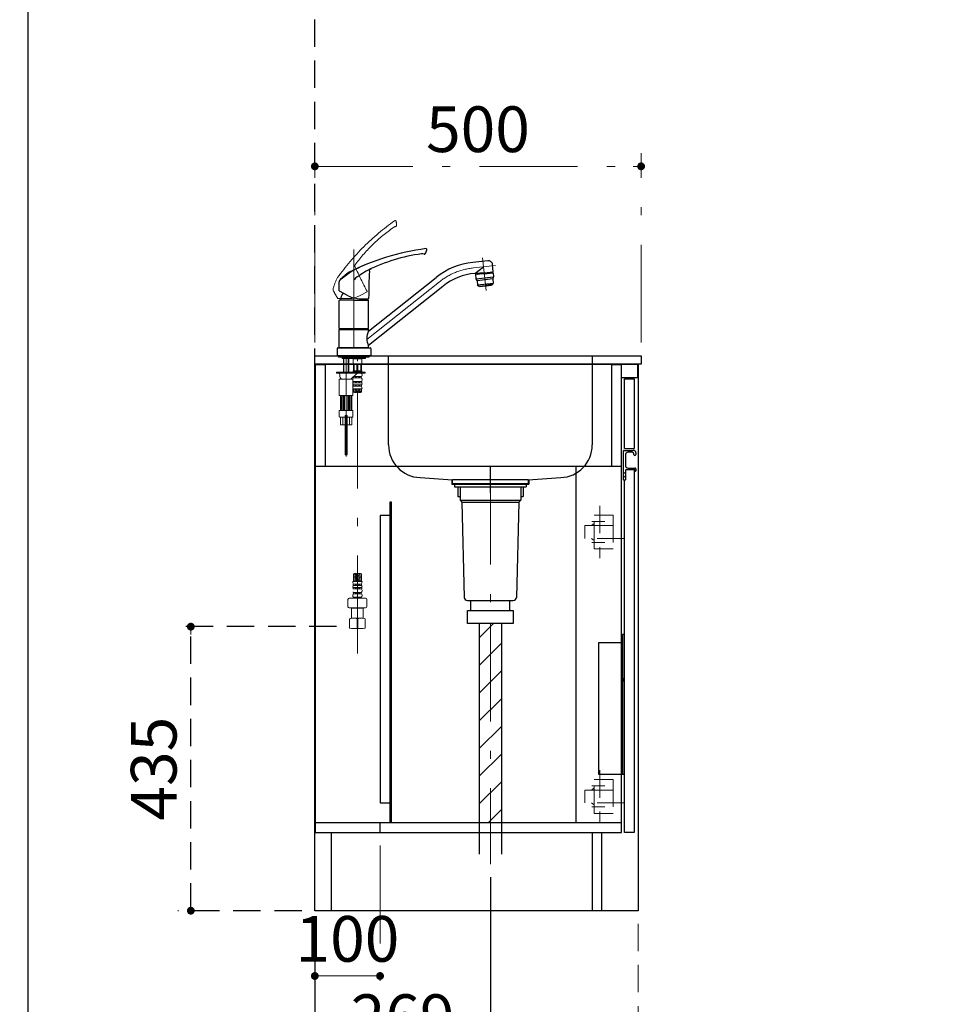
# Model space of a CAD drawing. Units: millimetres. Extents: x 198 to 8110, y 68 to 5608.
# Drawn here: x 198 to 1598, y 897 to 2405 of the extents above; entities that cross this region are included whole.
import ezdxf

# ---------------------------------------------------------------- set-up
doc = ezdxf.new("R2010")
doc.units = ezdxf.units.MM
doc.header["$LTSCALE"] = 5
for name, pattern in [('DASHDOT', [50.5, 30, -9, 2.5, -9]), ('HIDDEN', [12.6, 8.4, -4.2]), ('PHANTOM', [58, 30, -9, 2.5, -5, 2.5, -9])]:
    doc.linetypes.add(name, pattern=pattern)
for name, color, linetype, lineweight in [('キャビ', 134, 'Continuous', 9), ('トップ', 14, 'Continuous', 9), ('トビラ', 54, 'Continuous', 9), ('トラップ', 4, 'Continuous', 9), ('レイヤ_1', 7, 'Continuous', 9), ('建築', 136, 'Continuous', 9), ('水栓', 94, 'Continuous', 9)]:
    doc.layers.add(name, color=color, linetype=linetype, lineweight=lineweight)
doc.styles.get("Standard").update_dxf_attribs({"font": 'txt', "bigfont": 'bigfont'})
doc.styles.add('ＭＳ ゴシック', font='txt')
doc.dimstyles.get("Standard").update_dxf_attribs({"dimtxt": 0.18, "dimasz": 0.18, "dimexe": 0.18, "dimexo": 0.0625, "dimgap": 0.09, "dimtad": 0, "dimtih": 1, "dimtoh": 1, "dimdec": 4, "dimzin": 0, "dimdsep": 46, "dimtxsty": 'Standard', "dimcen": 0.09, "dimadec": 0, "dimazin": 0, "dimtfac": 1, "dimtdec": 4, "dimtofl": 0, "dimtmove": 0, "dimatfit": 3, "dimfxl": 1, "dimtolj": 1, "dimtzin": 0, "dimarcsym": 0})

# ---------------------------------------------------------------- blocks, each defined once
blk = doc.blocks.new('*G18')
at = {"layer": 'トビラ', "color": 54, "linetype": 'Continuous', "lineweight": 30}
for p, q in [((1124.5, 1463), (1121.5, 1463)), ((1121.5, 1463), (1121.5, 1249)), ((1124.5, 1249), (1124.5, 1463)), ((1121.5, 1450), (1084.5, 1450)), ((1084.5, 1450), (1084.5, 1249)), ((1121.5, 1395.75), (1124.5, 1395.75)), ((1121.5, 1392.25), (1124.5, 1392.25)), ((1084.5, 1249), (1124.5, 1249))]:
    blk.add_line(p, q, dxfattribs=at)
at = {"layer": 'トビラ', "color": 54, "linetype": 'DASHDOT', "lineweight": 30}
blk.add_line((1121.5, 1394), (1124.5, 1394), dxfattribs=at)
blk = doc.blocks.new('_DOT')
at = {"color": 0}
blk.add_line((-0.5, 0), (-1, 0), dxfattribs=at)
at = {"color": 0, "const_width": 0.5}
blk.add_lwpolyline([(-0.25, 0, 1), (0.25, 0, 1)], format="xyb", close=True, dxfattribs=at)
blk = doc.blocks.new('Dim2')
at = {"layer": 'トップ', "color": 14, "linetype": 'DASHDOT', "lineweight": 9}
for p, q in [((650, 1910), (650, 2200)), ((1150, 1910), (1150, 2200)), ((650, 2180), (1150, 2180))]:
    blk.add_line(p, q, dxfattribs=at)
at = {"layer": 'トップ', "color": 14, "linetype": 'DASHDOT', "lineweight": 9, "xscale": 12, "yscale": 12, "zscale": 12}
for p, rotation in [((650, 2180), 179.9999999999998), ((1150, 2180), 359.9999999999997)]:
    blk.add_blockref('_DOT', p, dxfattribs=dict(at, rotation=rotation))
at = {"layer": 'トップ', "color": 14, "linetype": 'Continuous', "lineweight": 9, "insert": (900, 2180), "char_height": 70, "width": 900, "attachment_point": 8, "style": 'ＭＳ ゴシック'}
blk.add_mtext('500', dxfattribs=at)
blk = doc.blocks.new('*G21')
at = {"layer": '水栓', "color": 94, "linetype": 'DASHDOT', "lineweight": 9}
for p, q in [((710, 2052.5), (710, 1883)), ((907.1, 2039.9), (912.4, 1989.7)), ((892.9, 2024.4), (926.9, 2028)), ((729.8, 1914.7), (841.1, 2003.2)), ((698, 1885.5), (698, 1735.6)), ((715.3, 1434), (715.3, 1885.5))]:
    blk.add_line(p, q, dxfattribs=at)
at = {"layer": '水栓', "color": 94, "linetype": 'Continuous', "lineweight": 30}
for p, q in [((915.3, 2035.3), (892, 2032.9)), ((895.3, 2016), (908.6, 2026.1)), ((923.4, 2018.6), (922.3, 2029.7)), ((732.5, 1927.7), (835.8, 2009.9)), ((909.5, 2017.1), (895.6, 2015.7)), ((909.7, 2015.6), (896.2, 2014.2)), ((896.2, 2014.2), (896.9, 2008)), ((896.9, 2007.8), (923.7, 2010.6)), ((898.6, 2005.1), (897, 2007.6)), ((898.7, 2014.5), (898.6, 2016)), ((922.6, 2007.5), (898.7, 2004.9)), ((909.5, 2017.1), (923.4, 2018.6)), ((909.7, 2015.6), (923.1, 2017.1)), ((920.6, 2016.8), (920.4, 2018.3)), ((922.6, 2007.2), (923.3, 2001)), ((922.7, 2007.7), (923.7, 2010.4)), ((923.1, 2017.1), (923.7, 2010.8)), ((732.5, 1906), (846.4, 1996.6)), ((898.7, 2004.7), (899.4, 1998.5)), ((899.4, 1998.5), (923.3, 2001)), ((900.3, 1997.1), (899.4, 1998.5)), ((901.2, 1996.7), (911.5, 1997.7)), ((902.2, 1996.8), (902.3, 1996.1)), ((902.3, 1996.1), (920.9, 1998)), ((921.9, 1998.8), (911.5, 1997.7)), ((920.8, 1998.7), (920.9, 1998)), ((922.7, 1999.5), (923.3, 2001)), ((701.2, 1981.9), (687.8, 1989)), ((720, 1977.2), (732, 1977.2)), ((732.5, 1978.1), (732.5, 1977.7)), ((687.5, 1931.8), (687.5, 1974.5)), ((710, 1975), (688, 1975)), ((710, 1975), (732, 1975)), ((732.5, 1931.8), (732.5, 1974.5)), ((687.5, 1931.8), (732.5, 1931.8)), ((687.8, 1930.5), (687.5, 1930.2)), ((687.8, 1930.5), (710, 1930.5)), ((690.5, 1931.5), (690.5, 1930.5)), ((710, 1930.5), (732.2, 1930.5)), ((729.5, 1930.5), (729.5, 1931.5)), ((732.5, 1930.2), (732.2, 1930.5)), ((687.5, 1930.2), (732.5, 1930.2)), ((687.5, 1902.8), (687.5, 1930.2)), ((732.5, 1927.4), (732.5, 1930.2)), ((684, 1900.8), (684, 1890)), ((685.2, 1902), (734.8, 1902)), ((687.5, 1902.8), (732.5, 1902.8)), ((687.8, 1902.5), (687.5, 1902.8)), ((687.8, 1902.5), (732.2, 1902.5)), ((732.2, 1902.5), (732.5, 1902.8)), ((732.5, 1902.8), (732.5, 1905.6)), ((732.5, 1902), (732.5, 1902.5)), ((736, 1900.8), (736, 1890)), ((710, 1890), (684, 1890)), ((736, 1890), (710, 1890))]:
    blk.add_line(p, q, dxfattribs=at)
at = {"layer": '水栓', "color": 94, "linetype": 'Continuous', "lineweight": 9}
for p, q in [((899.6, 2014.6), (898.6, 2016)), ((909.6, 2015.7), (898.7, 2014.6)), ((899.5, 2014.6), (899.5, 2014.7)), ((909.6, 2015.7), (920.6, 2016.9)), ((919.8, 2016.8), (920.4, 2018.3)), ((919.8, 2016.7), (919.8, 2016.8)), ((687.5, 1931.8), (687.8, 1931.5)), ((710, 1931.5), (687.8, 1931.5)), ((710, 1931.5), (732.2, 1931.5)), ((732.2, 1931.5), (732.5, 1931.8)), ((687.5, 1902.5), (732.5, 1902.5)), ((687.5, 1902.5), (687.5, 1902)), ((732.5, 1902), (687.5, 1902)), ((686.5, 1888), (686.5, 1890)), ((733.5, 1888), (686.5, 1888)), ((692.1, 1886), (692.1, 1888)), ((692.6, 1885.5), (692.1, 1886)), ((710, 1886), (692.1, 1886)), ((692.6, 1885.5), (710, 1885.5)), ((694, 1865), (694, 1885.5)), ((694.7, 1865), (694.7, 1885.5)), ((701.3, 1865), (701.3, 1885.5)), ((702, 1865), (702, 1885.5)), ((708.8, 1885.5), (708.8, 1877.4)), ((709.3, 1885.4), (708.8, 1884.5)), ((715.3, 1885.4), (708.8, 1885.4)), ((709.3, 1885.5), (709.3, 1885.4)), ((710, 1886), (727.9, 1886)), ((727.4, 1885.5), (710, 1885.5)), ((715.3, 1885.4), (721.8, 1885.4)), ((721.3, 1885.5), (721.3, 1885.4)), ((721.3, 1885.4), (721.8, 1884.5)), ((721.8, 1885.5), (721.8, 1877.4)), ((727.9, 1886), (727.4, 1885.5)), ((727.9, 1886), (727.9, 1888)), ((733.5, 1888), (733.5, 1890)), ((709.3, 1876.9), (708.8, 1877.4)), ((709.3, 1866.9), (709.3, 1876.9)), ((710.1, 1866.9), (710.1, 1876.9)), ((710.1, 1876.9), (714.5, 1876.9)), ((714.5, 1876.9), (714.5, 1866.9)), ((720.5, 1876.9), (716.1, 1876.9)), ((716.1, 1876.9), (716.1, 1866.9)), ((720.5, 1866.9), (720.5, 1876.9)), ((721.3, 1876.9), (721.8, 1877.4)), ((721.3, 1866.9), (721.3, 1876.9)), ((683, 1863), (683, 1865)), ((727.3, 1865), (683, 1865)), ((683, 1863), (683, 1865)), ((694, 1865), (683, 1865)), ((727.3, 1863), (683, 1863)), ((686.5, 1863), (683, 1863)), ((688.5, 1861), (688.5, 1858)), ((688.5, 1861), (688.5, 1858)), ((711.3, 1865), (702, 1865)), ((713.3, 1861.7), (706.2, 1855.1)), ((711.3, 1859.8), (706.2, 1855.1)), ((708.8, 1866.4), (709.3, 1866.9)), ((708.8, 1866.4), (708.8, 1865.7)), ((708.8, 1865.7), (709.1, 1865.4)), ((708.8, 1865.7), (721.8, 1865.7)), ((715.3, 1865.4), (709.1, 1865.4)), ((715.3, 1857.9), (709.3, 1857.9)), ((709.3, 1857.9), (709.3, 1856)), ((715.3, 1856), (709.3, 1856)), ((711.3, 1863), (709.5, 1863)), ((710, 1865), (710, 1865.4)), ((714.5, 1866.9), (710.1, 1866.9)), ((712.3, 1857.9), (712.3, 1856)), ((713.3, 1857.9), (713.3, 1856)), ((715.3, 1865.4), (721.5, 1865.4)), ((715.3, 1857.9), (721.2, 1857.9)), ((715.3, 1856), (721.2, 1856)), ((716.1, 1866.9), (720.5, 1866.9)), ((717.3, 1857.9), (717.3, 1856)), ((718.3, 1857.9), (718.3, 1856)), ((720.7, 1865), (720.7, 1865.4)), ((721.2, 1857.9), (721.2, 1856)), ((721.8, 1866.4), (721.3, 1866.9)), ((727.3, 1865), (721.3, 1865)), ((727.3, 1863), (721.3, 1863)), ((721.8, 1865.7), (721.5, 1865.4)), ((721.8, 1866.4), (721.8, 1865.7)), ((722.4, 1861), (722.4, 1860.1)), ((727.3, 1863), (727.3, 1865)), ((727.3, 1863), (727.3, 1865)), ((687.5, 1854), (692.8, 1854)), ((687.5, 1829.5), (687.5, 1854)), ((698, 1854), (691.5, 1854)), ((698, 1854), (704.5, 1854)), ((703.2, 1854), (708.5, 1854)), ((708.5, 1829.5), (708.5, 1854)), ((715.3, 1850.4), (708.8, 1850.4)), ((708.8, 1850.4), (708.8, 1848.5)), ((715.3, 1848.5), (708.8, 1848.5)), ((715.3, 1845.4), (709, 1845.4)), ((709, 1845.4), (709, 1843.5)), ((715.3, 1843.5), (709, 1843.5)), ((712.3, 1850.4), (712.3, 1848.5)), ((712.3, 1845.4), (712.3, 1843.5)), ((713.3, 1850.4), (713.3, 1848.5)), ((713.3, 1845.4), (713.3, 1843.5)), ((715.3, 1850.4), (721.8, 1850.4)), ((715.3, 1848.5), (721.8, 1848.5)), ((715.3, 1845.4), (721.5, 1845.4)), ((715.3, 1843.5), (721.5, 1843.5)), ((717.3, 1850.4), (717.3, 1848.5)), ((717.3, 1845.4), (717.3, 1843.5)), ((718.3, 1850.4), (718.3, 1848.5)), ((718.3, 1845.4), (718.3, 1843.5)), ((721.5, 1845.4), (721.5, 1843.5)), ((721.8, 1850.4), (721.8, 1848.5)), ((722.4, 1853.8), (722.4, 1852.4)), ((689, 1829), (688, 1829)), ((708, 1829), (689, 1829)), ((689.5, 1807), (689.5, 1828)), ((691, 1808), (691, 1827)), ((692.7, 1807), (692.7, 1828)), ((694, 1807), (694, 1828)), ((695.5, 1807), (695.5, 1828)), ((700.5, 1807), (700.5, 1828)), ((702, 1807), (702, 1828)), ((703.3, 1807), (703.3, 1828)), ((705, 1808), (705, 1827)), ((706.5, 1807), (706.5, 1828)), ((715.3, 1839.4), (708.5, 1839.4)), ((709.2, 1839.4), (709.2, 1834.1)), ((710.7, 1839.4), (709.2, 1838.6)), ((713.2, 1838.8), (709.2, 1836.5)), ((709.6, 1837.2), (709.2, 1837.4)), ((713.2, 1836.7), (709.2, 1834.4)), ((709.6, 1835.1), (709.2, 1835.3)), ((709.6, 1839.2), (709.3, 1839.4)), ((713.2, 1834.6), (711.5, 1833.7)), ((714.9, 1836.1), (712.1, 1837.7)), ((714.9, 1834), (712.1, 1835.7)), ((714.9, 1838.2), (712.8, 1839.4)), ((715.3, 1839.4), (722.4, 1839.4)), ((715.7, 1838.2), (717.8, 1839.4)), ((715.7, 1836.1), (718.5, 1837.7)), ((716.4, 1834.5), (718.5, 1835.7)), ((717.4, 1838.8), (721.4, 1836.5)), ((717.4, 1836.7), (721.4, 1834.4)), ((717.4, 1834.6), (717.4, 1834.6)), ((719.9, 1839.4), (721.4, 1838.6)), ((721, 1839.2), (721.3, 1839.4)), ((721, 1837.2), (721.4, 1837.4)), ((721, 1835.1), (721.4, 1835.3)), ((721.4, 1839.4), (721.4, 1834.1)), ((692.7, 1807), (692.7, 1816.2)), ((694, 1807), (694, 1815.2)), ((695.5, 1807), (695.5, 1815.3)), ((700.5, 1807), (700.5, 1815.3)), ((702, 1807), (702, 1815.2)), ((703.3, 1807), (703.3, 1816.2)), ((687.5, 1805.5), (687.5, 1796.5)), ((698, 1806), (688, 1806)), ((688, 1796), (696.5, 1796)), ((689.5, 1796), (689.5, 1784)), ((693.1, 1784), (693.1, 1796)), ((696.5, 1798.2), (696.5, 1784)), ((696.5, 1798), (699.5, 1798)), ((696.5, 1798), (696.5, 1738)), ((696.8, 1798.5), (699.2, 1798.5)), ((698, 1806), (708, 1806)), ((699.5, 1798.2), (699.5, 1784)), ((699.5, 1798), (699.5, 1738)), ((708, 1796), (699.5, 1796)), ((702.9, 1784), (702.9, 1796)), ((706.5, 1796), (706.5, 1784)), ((708.5, 1805.5), (708.5, 1796.5)), ((696.5, 1784), (689.5, 1784)), ((706.5, 1784), (699.5, 1784)), ((696.5, 1738), (699.5, 1738)), ((709.2, 1544), (709.2, 1556.1)), ((710.1, 1555.9), (709.2, 1555.4)), ((713.2, 1555.6), (709.2, 1553.3)), ((709.6, 1554), (709.2, 1554.2)), ((713.2, 1553.5), (709.2, 1551.2)), ((715, 1552.9), (712.2, 1554.6)), ((715, 1555), (713.8, 1555.7)), ((715.6, 1555), (716.8, 1555.7)), ((715.6, 1552.9), (718.4, 1554.6)), ((717.4, 1555.6), (721.4, 1553.3)), ((717.4, 1553.5), (721.4, 1551.2)), ((720.5, 1555.9), (721.4, 1555.4)), ((721, 1554), (721.4, 1554.2)), ((721.4, 1544), (721.4, 1556.1)), ((715.3, 1544), (708.2, 1544)), ((715.3, 1539.9), (709, 1539.9)), ((709, 1538), (709, 1539.9)), ((709.6, 1551.9), (709.2, 1552.1)), ((713.2, 1551.4), (709.2, 1549.1)), ((709.6, 1549.8), (709.2, 1550.1)), ((713.2, 1549.4), (709.2, 1547.1)), ((709.6, 1547.7), (709.2, 1548)), ((713.2, 1547.3), (709.2, 1545)), ((709.6, 1545.7), (709.2, 1545.9)), ((713.2, 1545.2), (711.1, 1544)), ((715, 1550.9), (712.2, 1552.5)), ((715, 1548.8), (712.2, 1550.4)), ((715, 1546.7), (712.2, 1548.3)), ((714.9, 1544.7), (712.2, 1546.2)), ((712.5, 1544), (712.2, 1544.2)), ((712.3, 1538), (712.3, 1539.9)), ((713.3, 1538), (713.3, 1539.9)), ((715.3, 1544), (722.4, 1544)), ((715.3, 1539.9), (721.5, 1539.9)), ((715.6, 1550.9), (718.4, 1552.5)), ((715.6, 1548.8), (718.4, 1550.4)), ((715.6, 1546.7), (718.4, 1548.3)), ((715.7, 1544.7), (718.4, 1546.2)), ((717.3, 1538), (717.3, 1539.9)), ((717.4, 1551.4), (721.4, 1549.1)), ((717.4, 1549.4), (721.4, 1547.1)), ((717.4, 1547.3), (721.4, 1545)), ((717.4, 1545.2), (719.5, 1544)), ((718.1, 1544), (718.4, 1544.2)), ((718.3, 1538), (718.3, 1539.9)), ((721, 1551.9), (721.4, 1552.1)), ((721, 1549.8), (721.4, 1550.1)), ((721, 1547.7), (721.4, 1548)), ((721, 1545.7), (721.4, 1545.9)), ((721.5, 1538), (721.5, 1539.9)), ((708.2, 1522.4), (708.2, 1523.3)), ((715.3, 1534.9), (708.8, 1534.9)), ((708.8, 1533), (708.8, 1534.9)), ((715.3, 1533), (708.8, 1533)), ((715.3, 1538), (709, 1538)), ((715.3, 1527.4), (709.3, 1527.4)), ((715.3, 1525.5), (709.3, 1525.5)), ((709.3, 1525.5), (709.3, 1527.4)), ((712.3, 1533), (712.3, 1534.9)), ((712.3, 1525.5), (712.3, 1527.4)), ((713.3, 1533), (713.3, 1534.9)), ((713.3, 1525.5), (713.3, 1527.4)), ((715.3, 1538), (721.5, 1538)), ((715.3, 1534.9), (721.8, 1534.9)), ((715.3, 1533), (721.8, 1533)), ((715.3, 1527.4), (721.2, 1527.4)), ((715.3, 1525.5), (721.2, 1525.5)), ((717.3, 1533), (717.3, 1534.9)), ((717.3, 1525.5), (717.3, 1527.4)), ((718.3, 1533), (718.3, 1534.9)), ((718.3, 1525.5), (718.3, 1527.4)), ((721.2, 1525.5), (721.2, 1527.4)), ((721.8, 1533), (721.8, 1534.9)), ((722.4, 1529.6), (722.4, 1531)), ((722.4, 1522.4), (722.4, 1523.3)), ((700.8, 1505.6), (700.8, 1516.5)), ((702.8, 1518.5), (715.3, 1518.5)), ((715.3, 1520.1), (709.4, 1520.1)), ((709.4, 1520.1), (709.4, 1518.5)), ((715.3, 1518.5), (709.4, 1518.5)), ((712.3, 1520.1), (712.3, 1518.5)), ((713.3, 1520.1), (713.3, 1518.5)), ((715.3, 1520.1), (721.2, 1520.1)), ((715.3, 1518.5), (727.8, 1518.5)), ((715.3, 1518.5), (721.2, 1518.5)), ((717.3, 1520.1), (717.3, 1518.5)), ((718.3, 1520.1), (718.3, 1518.5)), ((721.2, 1520.1), (721.2, 1518.5)), ((729.8, 1516.5), (729.8, 1505.6)), ((702.8, 1503.6), (715.3, 1503.6)), ((706.4, 1503.5), (706.3, 1503.4)), ((706.3, 1488), (706.3, 1503.4)), ((706.3, 1503.4), (715.3, 1503.4)), ((715.3, 1503.6), (727.8, 1503.6)), ((724.3, 1503.4), (715.3, 1503.4)), ((724.1, 1503.6), (724.3, 1503.4)), ((724.3, 1488), (724.3, 1503.4)), ((703.3, 1487.2), (706.3, 1488)), ((703.3, 1487.2), (703.9, 1487.2)), ((703.3, 1487.2), (703.3, 1472.9)), ((706.3, 1488), (715.3, 1488)), ((706.3, 1488), (715.3, 1488)), ((714.7, 1487.2), (715.9, 1487.2)), ((714.7, 1487.2), (714.7, 1472.9)), ((714.7, 1487.2), (714.7, 1472.9)), ((724.3, 1488), (715.3, 1488)), ((715.9, 1487.2), (715.9, 1472.9)), ((727.3, 1487.2), (724.3, 1488)), ((726.7, 1487.2), (727.3, 1487.2)), ((727.3, 1472.9), (727.3, 1487.2)), ((703.3, 1472.9), (706.3, 1472)), ((703.3, 1472.9), (703.9, 1472.9)), ((715.3, 1472), (706.3, 1472)), ((714.7, 1472.9), (715.9, 1472.9)), ((715.3, 1472), (724.3, 1472)), ((724.3, 1472), (727.3, 1472.9)), ((726.7, 1472.9), (727.3, 1472.9))]:
    blk.add_line(p, q, dxfattribs=at)
at = {"layer": '水栓', "color": 94, "linetype": 'PHANTOM', "lineweight": 9}
for p, q in [((700.6, 1977.4), (685.4, 1977.5)), ((719.4, 1982), (730.1, 1987.6)), ((730.1, 1988.6), (730.3, 1988.3))]:
    blk.add_line(p, q, dxfattribs=at)
at = {"layer": '水栓', "color": 94, "linetype": 'HIDDEN', "lineweight": 9}
for p, q in [((696.5, 1792.6), (699.5, 1792.6)), ((696.5, 1745), (699.5, 1745))]:
    blk.add_line(p, q, dxfattribs=at)
at = {"layer": '水栓', "color": 94, "linetype": 'PHANTOM', "lineweight": 9}
for centre, radius, start, end in [((980.6, 1799.9), 362.5, 125.0639, 144.6408), ((773.3, 2095.4), 1.5, 3.9004, 125.0943), ((921.5, 1872.7), 261.8, 125.2736, 142.925), ((775, 2079.9), 8, 97.9508, 125.2736), ((773.6, 2089.3), 1.5, 277.9508, 1.903), ((773.6, 2089.3), 1.5, 277.9508, 1.903), ((773.6, 2089.3), 1.5, 277.9508, 1.903), ((773.6, 2089.3), 1.5, 277.9508, 1.903), ((773.6, 2089.3), 1.5, 277.9508, 1.903), ((675.2, 2086), 100, 1.903, 5.4704), ((675.2, 2086), 100, 1.903, 5.4704), ((675.2, 2086), 100, 1.903, 5.4704), ((675.2, 2086), 100, 1.903, 5.4704), ((675.2, 2086), 100, 1.903, 5.4704), ((719.8, 2025.1), 9, 142.925, 169.8422), ((710, 2024.9), 2, 24.7813, 59.3346), ((710, 2024.9), 2, 24.7813, 59.3346), ((710, 2024.9), 2, 24.7813, 59.3346), ((710, 2024.9), 2, 24.7813, 59.3346), ((1438.1, 2361.1), 800, 204.7813, 207.7473), ((745.9, 1975.2), 70, 150.4869, 166.1517), ((680.9, 1991.2), 3, 166.1517, 209.8799), ((244.7, 1740.6), 500, 28.3047, 29.8799), ((685.4, 1978), 0.5, 208.3047, 269.7473), ((685.4, 1978), 0.5, 208.3047, 269.7473), ((685.4, 1978), 0.5, 208.3047, 269.7473), ((685.4, 1978), 0.5, 208.3047, 269.7473), ((700.8, 2017.4), 40, 269.7473, 297.7473), ((729.8, 1988), 0.5, 297.7473, 27.7473)]:
    blk.add_arc(centre, radius, start, end, dxfattribs=at)
at = {"layer": '水栓', "color": 94, "linetype": 'Continuous', "lineweight": 30}
for centre, radius, start, end in [((866.4, 1694.4), 362.5, 97.3166, 116.8935), ((729.3, 2089.8), 100, 334.1556, 337.723), ((729.3, 2089.8), 100, 334.1556, 337.723), ((820.4, 2052.5), 1.5, 336.153, 97.3469), ((847.9, 1786.4), 261.8, 97.5262, 116.3761), ((814.7, 2038), 8, 70.2034, 97.5262), ((817.9, 2046.9), 1.5, 250.2034, 334.1556), ((817.9, 2046.9), 1.5, 250.2034, 334.1556), ((777.4, 1902.9), 135.9, 112.3628, 129.8859), ((776.1, 1931.3), 100, 116.3761, 131.3349), ((740.4, 2015.1), 9, 115.1777, 142.0949), ((903.4, 1925), 108.5, 96, 128.5), ((916, 2029.1), 6.3, 6, 96), ((740.3, 1958.8), 70, 122.7396, 138.4043), ((1532.5, 1978.1), 800, 177.0339, 180), ((1532.5, 1978.1), 800, 177.0339, 180), ((1532.5, 1978.1), 800, 177.0339, 180), ((1532.5, 1978.1), 800, 177.0339, 180), ((731.6, 2019.6), 2, 357.0339, 31.5872), ((731.6, 2019.6), 2, 357.0339, 31.5872), ((731.6, 2019.6), 2, 357.0339, 31.5872), ((731.6, 2019.6), 2, 357.0339, 31.5872), ((903.4, 1925), 91.5, 95.2175, 128.5), ((895.1, 2015.6), 0.5, 6.9869, 95.2114), ((897.9, 2008.1), 1, 186, 212.5651), ((923.6, 2007.3), 1, 159.4349, 186), ((922.7, 2010.7), 1, 339.4349, 6), ((690.2, 2003.3), 3, 138.4043, 182.1326), ((187.5, 1984.6), 500, 0.5573, 2.1326), ((897.7, 2004.6), 1, 6, 32.5651), ((901.1, 1997.7), 1, 212.5651, 276), ((921.8, 1999.8), 1, 276, 339.4349), ((688, 1989.5), 0.5, 180.5573, 242), ((706.6, 1975), 17.1, 140.2352, 180), ((720, 2017.2), 40, 242, 270), ((713.4, 1975), 17.1, 0, 7.2239), ((732, 1977.7), 0.5, 270, 0), ((688, 1974.5), 0.5, 90, 180), ((732, 1974.5), 0.5, 0, 90), ((751.6, 1916.5), 22, 150.4168, 209.5832), ((685.2, 1900.8), 1.2, 90, 180), ((734.8, 1900.8), 1.2, 0, 90)]:
    blk.add_arc(centre, radius, start, end, dxfattribs=at)
at = {"layer": '水栓', "color": 94, "linetype": 'DASHDOT', "lineweight": 9}
blk.add_arc((903.4, 1925), 100, 96, 128.5, dxfattribs=at)
at = {"layer": '水栓', "color": 94, "linetype": 'Continuous', "lineweight": 9}
for centre, radius, start, end in [((712.3, 1872.5), 4.94, 63.9922, 116.0078), ((718.3, 1872.5), 4.94, 63.9922, 116.0078), ((686.5, 1861), 2, 0, 90), ((692.5, 1858), 4, 180, 270), ((703.5, 1858), 4, 270, 313.7256), ((710.8, 1853.8), 2.57, 123.4943, 176.4924), ((710.9, 1860.1), 2.67, 234.2271, 235.3017), ((712.3, 1871.3), 4.94, 243.9922, 296.0078), ((716.7, 1858), 5, 90, 132.8062), ((718.3, 1871.3), 4.94, 243.9922, 296.0078), ((719.7, 1860.1), 2.67, 304.6983, 0), ((719.8, 1853.8), 2.57, 0, 56.5057), ((719.8, 1861), 2.64, 0, 47.9532), ((711.4, 1852.4), 3.18, 205.082, 217.2797), ((710.4, 1847), 2.11, 137.7123, 154.8736), ((710.4, 1847), 2.11, 205.1264, 229.8232), ((718.4, 1839.4), 10.2, 156.4241, 166.0581), ((720.2, 1847), 2.11, 310.1768, 42.2877), ((712.2, 1839.4), 10.2, 0, 23.5759), ((719.2, 1852.4), 3.18, 322.7203, 0), ((688, 1829.5), 0.5, 180, 270), ((688.5, 1828), 1, 0, 90), ((689, 1827), 2, 0, 90), ((689, 1827), 2, 0, 90), ((691.7, 1828), 1, 0, 90), ((695, 1828), 1, 90, 180), ((696.5, 1828), 1, 90, 180), ((699.5, 1828), 1, 0, 90), ((701, 1828), 1, 0, 90), ((704.3, 1828), 1, 90, 180), ((707, 1827), 2, 90, 180), ((707.5, 1828), 1, 90, 180), ((708, 1829.5), 0.5, 270, 0), ((712.2, 1842.8), 9.15, 250.5288, 289.4712), ((718.3, 1825.5), 9.15, 70.5288, 109.4712), ((718.3, 1842.8), 9.15, 250.5288, 289.4712), ((688, 1805.5), 0.5, 90, 180), ((688, 1796.5), 0.5, 180, 270), ((688.5, 1807), 1, 270, 0), ((689, 1808), 2, 270, 0), ((691.7, 1807), 1, 270, 0), ((695, 1807), 1, 180, 270), ((696.5, 1807), 1, 180, 270), ((696.8, 1798.2), 0.3, 90, 180), ((699.2, 1798.2), 0.3, 0, 90), ((699.5, 1807), 1, 270, 0), ((701, 1807), 1, 270, 0), ((704.3, 1807), 1, 180, 270), ((707, 1808), 2, 180, 270), ((707.5, 1807), 1, 180, 270), ((708, 1805.5), 0.5, 0, 90), ((708, 1796.5), 0.5, 270, 0), ((712.2, 1547.5), 9.15, 70.5288, 109.4712), ((712.2, 1564.7), 9.15, 250.5288, 289.4712), ((718.3, 1547.5), 9.15, 70.5288, 109.4712), ((718.4, 1544), 10.2, 180, 203.5759), ((712.2, 1544), 10.2, 336.4241, 0), ((710.9, 1523.3), 2.67, 124.6983, 180), ((710.4, 1536.4), 2.11, 130.1768, 222.2877), ((711.4, 1531), 3.18, 142.7203, 154.918), ((710.8, 1529.6), 2.57, 207.9823, 236.5057), ((719.8, 1529.6), 2.57, 303.4943, 0), ((719.7, 1523.3), 2.67, 0, 55.3017), ((720.2, 1536.4), 2.11, 317.7123, 49.8232), ((719.2, 1531), 3.18, 0, 37.2797), ((702.8, 1516.5), 2, 90, 180), ((710.8, 1522.4), 2.64, 180, 238.1741), ((719.8, 1522.4), 2.64, 301.8259, 0), ((727.8, 1516.5), 2, 0, 90), ((702.8, 1505.6), 2, 180, 270), ((727.8, 1505.6), 2, 270, 0), ((709.3, 1469.7), 18.3, 72.9457, 107.0543), ((721.3, 1469.7), 18.3, 72.9457, 107.0543), ((709.3, 1488.5), 16.5, 250.8857, 288.9387), ((721.3, 1488.5), 16.5, 251.0613, 288.9387)]:
    blk.add_arc(centre, radius, start, end, dxfattribs=at)
at = {"layer": '水栓', "color": 94, "linetype": 'Continuous', "lineweight": 30}
blk.add_point((733.7, 2021.9), dxfattribs=at)
blk.add_point((733.7, 2021.9), dxfattribs=at)
blk = doc.blocks.new('Dim3')
at = {"layer": '水栓', "color": 94, "linetype": 'HIDDEN', "lineweight": 30}
for p, q in [((683.3, 1475), (440, 1475)), ((460, 1040), (460, 1475)), ((630, 1040), (440, 1040))]:
    blk.add_line(p, q, dxfattribs=at)
at = {"layer": '水栓', "color": 94, "linetype": 'HIDDEN', "lineweight": 30, "xscale": 12, "yscale": 12, "zscale": 12}
for p, rotation in [((460, 1475), 89.99999999999991), ((460, 1040), 269.9999999999998)]:
    blk.add_blockref('_DOT', p, dxfattribs=dict(at, rotation=rotation))
at = {"layer": '水栓', "color": 94, "linetype": 'Continuous', "lineweight": 9, "insert": (460, 1257.5), "char_height": 70, "width": 900, "attachment_point": 8, "rotation": 90, "style": 'ＭＳ ゴシック'}
blk.add_mtext('435', dxfattribs=at)
blk = doc.blocks.new('Dim4')
at = {"layer": 'トラップ', "color": 4, "linetype": 'Continuous', "lineweight": 30}
for p, q in [((919, 1091.3), (919, 800)), ((650, 1020), (650, 800)), ((650, 820), (919, 820))]:
    blk.add_line(p, q, dxfattribs=at)
at = {"layer": 'トラップ', "color": 4, "linetype": 'Continuous', "lineweight": 30, "xscale": 12, "yscale": 12, "zscale": 12}
for p, rotation in [((650, 820), 179.9999999999998), ((919, 820), 359.9999999999997)]:
    blk.add_blockref('_DOT', p, dxfattribs=dict(at, rotation=rotation))
at = {"layer": 'トラップ', "color": 4, "linetype": 'Continuous', "lineweight": 9, "insert": (784.5, 820), "char_height": 70, "width": 883.333, "attachment_point": 8, "style": 'ＭＳ ゴシック'}
blk.add_mtext('269', dxfattribs=at)
blk = doc.blocks.new('*G24')
at = {"layer": 'トラップ', "color": 4, "linetype": 'Continuous', "lineweight": 30}
for p, q in [((902, 1480), (902, 1126.5)), ((936, 1480), (936, 1126.5))]:
    blk.add_line(p, q, dxfattribs=at)
at = {"layer": 'トラップ', "color": 4, "linetype": 'DASHDOT', "lineweight": 9}
blk.add_line((919, 1480), (919, 1111.3), dxfattribs=at)
blk = doc.blocks.new('*G26')
at = {"layer": 'トラップ', "color": 4, "linetype": 'Continuous', "lineweight": 30}
for p, q in [((860, 1700), (860, 1693)), ((860, 1693), (978, 1693)), ((864, 1693), (864, 1689)), ((864, 1689), (974, 1689)), ((868.9, 1689), (868.9, 1674.5)), ((872.5, 1689), (872.5, 1668.5)), ((965.5, 1689), (965.5, 1668.5)), ((969.1, 1689), (969.1, 1674.5)), ((974, 1693), (974, 1689)), ((978, 1700), (978, 1693)), ((868.9, 1674.5), (872.5, 1674.5)), ((965.5, 1674.5), (969.1, 1674.5)), ((872.5, 1668.5), (965.5, 1668.5)), ((872.5, 1668.5), (875.5, 1665.5)), ((875.5, 1665.5), (962.5, 1665.5)), ((875.5, 1665.5), (878.9, 1519.9)), ((962.5, 1665.5), (959.1, 1519.9)), ((965.5, 1668.5), (962.5, 1665.5)), ((883.9, 1515), (954.1, 1515)), ((889, 1500), (889, 1515)), ((949, 1500), (949, 1515)), ((884, 1480), (884, 1500)), ((884, 1500), (954, 1500)), ((954, 1500), (954, 1480)), ((954, 1480), (884, 1480))]:
    blk.add_line(p, q, dxfattribs=at)
for centre, start, end in [((883.9, 1520), 181.3313, 270), ((954.1, 1520), 270, 358.6687)]:
    blk.add_arc(centre, 5, start, end, dxfattribs=at)
blk = doc.blocks.new('*G25')
at = {"layer": 'トラップ', "color": 4, "linetype": 'DASHDOT', "lineweight": 9}
blk.add_line((919, 1720), (919, 1480), dxfattribs=at)
blk.add_blockref('*G26', (0, 0))
blk = doc.blocks.new('Dim5')
at = {"layer": 'キャビ', "color": 134, "linetype": 'HIDDEN', "lineweight": 9}
for p, q in [((650, 1020), (650, 650)), ((1145.5, 1020), (1145.5, 650)), ((650, 670), (1145.5, 670))]:
    blk.add_line(p, q, dxfattribs=at)
at = {"layer": 'キャビ', "color": 134, "linetype": 'HIDDEN', "lineweight": 9, "xscale": 12, "yscale": 12, "zscale": 12}
for p, rotation in [((650, 670), 179.9999999999998), ((1145.5, 670), 359.9999999999997)]:
    blk.add_blockref('_DOT', p, dxfattribs=dict(at, rotation=rotation))
at = {"layer": 'キャビ', "color": 134, "linetype": 'Continuous', "lineweight": 9, "insert": (897.75, 670), "char_height": 70, "width": 1400, "attachment_point": 8, "style": 'ＭＳ ゴシック'}
blk.add_mtext('495.5', dxfattribs=at)
blk = doc.blocks.new('Dim6')
at = {"layer": 'キャビ', "color": 134, "linetype": 'DASHDOT', "lineweight": 9}
for p, q in [((750, 1140), (750, 920)), ((650, 1020), (650, 920)), ((650, 940), (750, 940))]:
    blk.add_line(p, q, dxfattribs=at)
at = {"layer": 'キャビ', "color": 134, "linetype": 'DASHDOT', "lineweight": 9, "xscale": 12, "yscale": 12, "zscale": 12}
for p, rotation in [((650, 940), 179.9999999999998), ((750, 940), 359.9999999999997)]:
    blk.add_blockref('_DOT', p, dxfattribs=dict(at, rotation=rotation))
at = {"layer": 'キャビ', "color": 134, "linetype": 'Continuous', "lineweight": 9, "insert": (700, 940), "char_height": 70, "width": 850, "attachment_point": 8, "style": 'ＭＳ ゴシック'}
blk.add_mtext('100', dxfattribs=at)
blk = doc.blocks.new('*G29')
at = {"layer": 'トビラ', "color": 54, "linetype": 'HIDDEN', "lineweight": 9}
for p, q in [((1086.5, 1660), (1086.5, 1580)), ((1078, 1594), (1078, 1646)), ((1078, 1646), (1107, 1646)), ((1107, 1646), (1107, 1594)), ((1064, 1610.25), (1064, 1629.75)), ((1064, 1629.75), (1124.5, 1629.75)), ((1078, 1633), (1074, 1629.75)), ((1094.5, 1636), (1074.5, 1636)), ((1124.5, 1610.25), (1064, 1610.25)), ((1078, 1607), (1074, 1610.25)), ((1094.5, 1604), (1074.5, 1604)), ((1107, 1594), (1078, 1594))]:
    blk.add_line(p, q, dxfattribs=at)
blk = doc.blocks.new('*G30')
at = {"layer": 'トビラ', "color": 54, "linetype": 'HIDDEN', "lineweight": 9}
for p, q in [((1086.5, 1255), (1086.5, 1175)), ((1078, 1189), (1078, 1241)), ((1078, 1241), (1107, 1241)), ((1107, 1241), (1107, 1189)), ((1064, 1205.25), (1064, 1224.75)), ((1064, 1224.75), (1124.5, 1224.75)), ((1078, 1228), (1074, 1224.75)), ((1094.5, 1231), (1074.5, 1231)), ((1124.5, 1205.25), (1064, 1205.25)), ((1078, 1202), (1074, 1205.25)), ((1094.5, 1199), (1074.5, 1199)), ((1107, 1189), (1078, 1189))]:
    blk.add_line(p, q, dxfattribs=at)
blk = doc.blocks.new('Dim8')
at = {"layer": 'キャビ', "color": 134, "linetype": 'Continuous', "lineweight": 9}
for p, q in [((593, 2840), (480, 2840)), ((500, 2840), (500, 2620)), ((630, 2740), (480, 2740))]:
    blk.add_line(p, q, dxfattribs=at)
at = {"layer": 'キャビ', "color": 134, "linetype": 'Continuous', "lineweight": 9, "xscale": 12, "yscale": 12, "zscale": 12}
for p, rotation in [((500, 2840), 269.9999999999998), ((500, 2740), 89.99999999999959)]:
    blk.add_blockref('_DOT', p, dxfattribs=dict(at, rotation=rotation))
at = {"layer": 'キャビ', "color": 134, "linetype": 'Continuous', "lineweight": 9, "insert": (500, 2725), "char_height": 70, "width": 850, "attachment_point": 9, "rotation": 90, "style": 'ＭＳ ゴシック'}
blk.add_mtext('100', dxfattribs=at)

msp = doc.modelspace()

# ---------------------------------------------------------------- hatches: boundary and pattern name
at = {"layer": 'トラップ', "linetype": 'Continuous', "lineweight": 9}
h = msp.add_hatch(dxfattribs=at)
h.set_pattern_fill('', scale=0.05, style=0, pattern_type=2)
h.set_pattern_definition([(45, (-556, 5e-13), (-21.2132, 21.2132), [])])
h.paths.add_polyline_path([(902, 1480), (902, 1175), (936, 1175), (936, 1480)], flags=0)

# ---------------------------------------------------------------- linework, layer by layer
at = {"layer": 'キャビ', "color": 134, "linetype": 'Continuous', "lineweight": 30}
for p, q in [((650, 1040), (650, 1877)), ((650, 1877), (1145.5, 1877)), ((651, 1160), (651, 1876.5)), ((651, 1876.5), (666, 1876.5)), ((666, 1876.5), (666, 1720.5)), ((1105, 1876.5), (1120, 1876.5)), ((1105, 1720.5), (1105, 1876.5)), ((1120, 1160), (1120, 1876.5)), ((1145, 1876.5), (1120, 1876.5)), ((1145, 1856.5), (1145, 1876.5)), ((1145.5, 1877), (1145.5, 1040)), ((1120, 1856.5), (1145, 1856.5)), ((1120, 1720.5), (651, 1720.5)), ((1050, 1720.5), (1050, 1175)), ((767.5, 1665.5), (765, 1665.5)), ((765, 1665.5), (765, 1175)), ((767.5, 1175), (767.5, 1665.5)), ((765, 1645.5), (750, 1645.5)), ((750, 1645.5), (750, 1205)), ((750, 1205), (765, 1205)), ((651, 1175), (1120, 1175)), ((750, 1160), (750, 1175)), ((651, 1160), (1120, 1160)), ((675, 1160), (675, 1040)), ((1075, 1160), (1075, 1040)), ((1090, 1040), (1090, 1160)), ((1145.5, 1040), (650, 1040))]:
    msp.add_line(p, q, dxfattribs=at)
at = {"layer": 'トップ', "color": 14, "linetype": 'Continuous', "lineweight": 30}
for p, q in [((650, 1890), (1150, 1890)), ((650, 1877), (650, 1890)), ((763, 1753.27), (763, 1890)), ((1075, 1890), (1075, 1753.27)), ((1150, 1890), (1150, 1877)), ((1150, 1877), (650, 1877)), ((811.241, 1703.301), (861, 1700)), ((977, 1700), (861, 1700)), ((861, 1694), (861, 1700)), ((977, 1694), (861, 1694)), ((875, 1693), (861, 1694)), ((963, 1693), (875, 1693)), ((977, 1694), (963, 1693)), ((977, 1700), (1026.759, 1703.301)), ((977, 1700), (977, 1694))]:
    msp.add_line(p, q, dxfattribs=at)
at = {"layer": 'トップ', "color": 14, "linetype": 'DASHDOT', "lineweight": 30}
msp.add_line((919, 1680), (919, 1720), dxfattribs=at)
at = {"layer": 'トップ', "color": 14, "linetype": 'Continuous', "lineweight": 30}
for centre, start, end in [((813, 1753.27), 180, 267.983376), ((1025, 1753.27), 272.016624, 0)]:
    msp.add_arc(centre, 50, start, end, dxfattribs=at)
at = {"layer": 'トビラ', "color": 54, "linetype": 'Continuous', "lineweight": 30}
for p, q in [((1124.5, 1854.5), (1139.5, 1854.5)), ((1124.5, 1748), (1124.5, 1854.5)), ((1139.5, 1854.5), (1139.5, 1748)), ((1123, 1708.207), (1123, 1744.5)), ((1123.5, 1745), (1138, 1745)), ((1124.5, 1748), (1139.5, 1748)), ((1126, 1738), (1126, 1722)), ((1136.5, 1742), (1130, 1742)), ((1139, 1738.5), (1139, 1739.5)), ((1142, 1741), (1142, 1738.5)), ((1126, 1709.75), (1123, 1711)), ((1123, 1700), (1123, 1706.793)), ((1123, 1704), (1126, 1705.25)), ((1123.5, 1707.5), (1123.146, 1707.854)), ((1123.5, 1707.5), (1123.146, 1707.146)), ((1126, 1714.5), (1126, 1700)), ((1140.5, 1715), (1126.5, 1715)), ((1130, 1718), (1140.5, 1718)), ((1139.5, 1715), (1139.5, 1160)), ((1141, 1713.5), (1141, 1714.5)), ((1142, 1716.5), (1142, 1713.5)), ((1125.5, 1699.5), (1123.5, 1699.5)), ((1124.5, 1160), (1124.5, 1699.5)), ((1139.5, 1160), (1124.5, 1160))]:
    msp.add_line(p, q, dxfattribs=at)
for centre, radius, start, end in [((1123.5, 1744.5), 0.5, 90, 180), ((1130, 1738), 4, 90, 180), ((1136.5, 1739.5), 2.5, 0, 90), ((1138, 1741), 4, 0, 90), ((1140.5, 1738.5), 1.5, 180, 0), ((1130, 1722), 4, 180, 270), ((1123.5, 1708.207), 0.5, 180, 225), ((1123.5, 1706.793), 0.5, 135, 180), ((1126.5, 1714.5), 0.5, 90, 180), ((1140.5, 1716.5), 1.5, 0, 90), ((1140.5, 1714.5), 0.5, 0, 90), ((1141.5, 1713.5), 0.5, 180, 0), ((1123.5, 1700), 0.5, 180, 270), ((1125.5, 1700), 0.5, 270, 0)]:
    msp.add_arc(centre, radius, start, end, dxfattribs=at)
at = {"layer": 'レイヤ_1', "color": 7, "linetype": 'Continuous', "lineweight": 30}
msp.add_line((210, 5607.5), (210, 67.5), dxfattribs=at)
at = {"layer": '建築', "color": 136, "linetype": 'HIDDEN', "lineweight": 30}
msp.add_line((650, 1040), (650, 3340), dxfattribs=at)

# ---------------------------------------------------------------- block references
for name in ['*G21', '*G25', '*G29', '*G24', '*G18', '*G30']:
    msp.add_blockref(name, (0, 0))

# ---------------------------------------------------------------- dimensions: what is measured, and where the dimension line sits
at = {"layer": 'キャビ', "color": 134, "linetype": 'Continuous', "lineweight": 9}
dim = msp.add_linear_dim(base=(500, 2740), p1=(613, 2840), p2=(650, 2740), angle=270, dimstyle='Standard', override={"dimscale": 1, "dimtxt": 70, "dimasz": 12, "dimexe": 20, "dimexo": 20, "dimgap": 0, "dimtad": 1, "dimtih": 0, "dimtoh": 0, "dimdec": 2, "dimzin": 8, "dimtxsty": 'ＭＳ ゴシック', "dimblk1": 'DOT', "dimblk2": 'DOT', "dimsah": 1, "dimse1": 0, "dimse2": 0, "dimtix": 0, "dimtofl": 1, "dimtmove": 1, "dimatfit": 2, "dimtzin": 8}, dxfattribs=at)
dim.commit()
dim.dimension.update_dxf_attribs({"geometry": 'Dim8', "text_midpoint": (500, 2672.5), "dimtype": 160, "text_rotation": 90})
at = {"layer": 'キャビ', "color": 134, "linetype": 'DASHDOT', "lineweight": 9}
dim = msp.add_linear_dim(base=(750, 940), p1=(650, 1040), p2=(750, 1160), dimstyle='Standard', override={"dimscale": 1, "dimtxt": 70, "dimasz": 12, "dimexe": 20, "dimexo": 20, "dimgap": 0, "dimtad": 1, "dimtih": 0, "dimtoh": 0, "dimdec": 2, "dimzin": 8, "dimtxsty": 'ＭＳ ゴシック', "dimblk1": 'DOT', "dimblk2": 'DOT', "dimsah": 1, "dimse1": 0, "dimse2": 0, "dimtix": 0, "dimtofl": 1, "dimtmove": 1, "dimatfit": 2, "dimtzin": 8}, dxfattribs=at)
dim.commit()
dim.dimension.update_dxf_attribs({"geometry": 'Dim6', "text_midpoint": (700, 940), "dimtype": 160})
at = {"layer": 'キャビ', "color": 134, "linetype": 'HIDDEN', "lineweight": 9}
dim = msp.add_linear_dim(base=(1145.5, 670), p1=(650, 1040), p2=(1145.5, 1040), dimstyle='Standard', override={"dimscale": 1, "dimtxt": 70, "dimasz": 12, "dimexe": 20, "dimexo": 20, "dimgap": 0, "dimtad": 1, "dimtih": 0, "dimtoh": 0, "dimdec": 2, "dimzin": 8, "dimtxsty": 'ＭＳ ゴシック', "dimblk1": 'DOT', "dimblk2": 'DOT', "dimsah": 1, "dimse1": 0, "dimse2": 0, "dimtix": 0, "dimtofl": 1, "dimtmove": 1, "dimatfit": 2, "dimtzin": 8}, dxfattribs=at)
dim.commit()
dim.dimension.update_dxf_attribs({"geometry": 'Dim5', "text_midpoint": (897.75, 670), "dimtype": 160})
at = {"layer": 'トップ', "color": 14, "linetype": 'DASHDOT', "lineweight": 9}
dim = msp.add_linear_dim(base=(1150, 2180), p1=(650, 1890), p2=(1150, 1890), dimstyle='Standard', override={"dimscale": 1, "dimtxt": 70, "dimasz": 12, "dimexe": 20, "dimexo": 20, "dimgap": 0, "dimtad": 1, "dimtih": 0, "dimtoh": 0, "dimdec": 2, "dimzin": 8, "dimtxsty": 'ＭＳ ゴシック', "dimblk1": 'DOT', "dimblk2": 'DOT', "dimsah": 1, "dimse1": 0, "dimse2": 0, "dimtix": 0, "dimtofl": 1, "dimtmove": 1, "dimatfit": 2, "dimtzin": 8}, dxfattribs=at)
dim.commit()
dim.dimension.update_dxf_attribs({"geometry": 'Dim2', "text_midpoint": (900, 2180), "dimtype": 160})
at = {"layer": 'トラップ', "color": 4, "linetype": 'Continuous', "lineweight": 30}
dim = msp.add_linear_dim(base=(919, 820), p1=(650, 1040), p2=(919, 1111.275), dimstyle='Standard', override={"dimscale": 1, "dimtxt": 70, "dimasz": 12, "dimexe": 20, "dimexo": 20, "dimgap": 0, "dimtad": 1, "dimtih": 0, "dimtoh": 0, "dimdec": 2, "dimzin": 8, "dimtxsty": 'ＭＳ ゴシック', "dimblk1": 'DOT', "dimblk2": 'DOT', "dimsah": 1, "dimse1": 0, "dimse2": 0, "dimtix": 0, "dimtofl": 1, "dimtmove": 1, "dimatfit": 2, "dimtzin": 8}, dxfattribs=at)
dim.commit()
dim.dimension.update_dxf_attribs({"geometry": 'Dim4', "text_midpoint": (784.5, 820), "dimtype": 160})
at = {"layer": '水栓', "color": 94, "linetype": 'HIDDEN', "lineweight": 30}
dim = msp.add_linear_dim(base=(460, 1475), p1=(650, 1040), p2=(703.3, 1475), angle=90, dimstyle='Standard', override={"dimscale": 1, "dimtxt": 70, "dimasz": 12, "dimexe": 20, "dimexo": 20, "dimgap": 0, "dimtad": 1, "dimtih": 0, "dimtoh": 0, "dimdec": 2, "dimzin": 8, "dimtxsty": 'ＭＳ ゴシック', "dimblk1": 'DOT', "dimblk2": 'DOT', "dimsah": 1, "dimse1": 0, "dimse2": 0, "dimtix": 0, "dimtofl": 1, "dimtmove": 1, "dimatfit": 2, "dimtzin": 8}, dxfattribs=at)
dim.commit()
dim.dimension.update_dxf_attribs({"geometry": 'Dim3', "text_midpoint": (460, 1257.5), "dimtype": 160})

doc.saveas('drawing.dxf')
